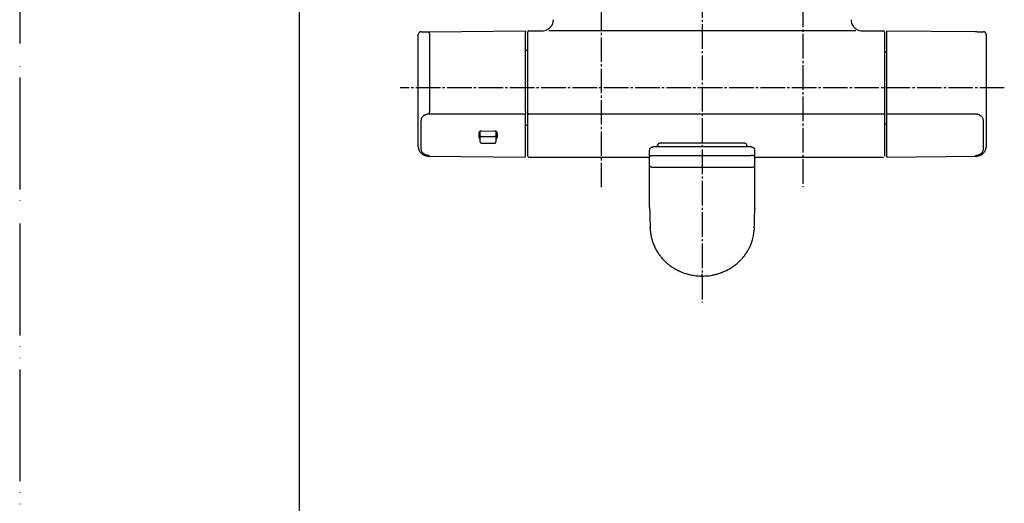
# Model space of a CAD drawing. Units: millimetres. Extents: x 1050 to 2100, y 0 to 1485.
# Drawn here: x 1050 to 1490, y 969 to 1185 of the extents above; entities that cross this region are included whole.
import ezdxf

# ---------------------------------------------------------------- set-up
doc = ezdxf.new("R2010")
doc.units = ezdxf.units.MM
doc.linetypes.add('DASH_CENTER', pattern=[14, 11, -1, 1, -1])
doc.linetypes.add('PHANTOM', pattern=[13, 10, -1, 0, -1, 0, -1])
doc.layers.add('1', color=7, linetype='Continuous')

# ---------------------------------------------------------------- blocks, each defined once
blk = doc.blocks.new('84-510', base_point=(517.1, 747.03))
at = {"color": 7, "linetype": 'Continuous'}
for p, q in [((1255.8, 1132.28), (1255.8, 1135.01)), ((1255.8, 1130.3), (1255.8, 1132.28)), ((1256.4, 1132.71), (1262.2, 1132.71)), ((1262.8, 1134.96), (1262.8, 1132.28)), ((1262.8, 1132.28), (1262.8, 1130.3)), ((1256.46, 1129.65), (1262.14, 1129.65))]:
    blk.add_line(p, q, dxfattribs=at)
for centre, start, end in [((1256.33, 1132.18), 81.9506, 168.5779), ((1262.28, 1132.18), 11.4213, 98.0495)]:
    blk.add_arc(centre, 0.536, start, end, dxfattribs=at)
for points, knots in [([(1255.8, 1130.3), (1255.8, 1130.27), (1255.81, 1130.19), (1255.84, 1130.07), (1255.88, 1129.97), (1255.96, 1129.87), (1256.05, 1129.78), (1256.15, 1129.72), (1256.25, 1129.67), (1256.34, 1129.65), (1256.41, 1129.65), (1256.45, 1129.65), (1256.46, 1129.65)], [0, 0, 0, 0, 0.116366, 0.231612, 0.348599, 0.466427, 0.594573, 0.722905, 0.82922, 0.934019, 0.987045, 1.040211, 1.040211, 1.040211, 1.040211]), ([(1262.14, 1129.65), (1262.17, 1129.65), (1262.23, 1129.65), (1262.32, 1129.67), (1262.42, 1129.7), (1262.52, 1129.76), (1262.61, 1129.84), (1262.69, 1129.93), (1262.74, 1130.03), (1262.78, 1130.12), (1262.79, 1130.22), (1262.8, 1130.28), (1262.8, 1130.3)], [0, 0, 0, 0, 0.087142, 0.173757, 0.289778, 0.407269, 0.524966, 0.642441, 0.754231, 0.865405, 0.951615, 1.038221, 1.038221, 1.038221, 1.038221])]:
    blk.add_open_spline(points, degree=3, knots=knots, dxfattribs=at)
blk = doc.blocks.new('SK1816-0-M1', base_point=(1277, 486.84))
at = {"color": 7, "linetype": 'Continuous'}
for p, q in [((1277, 1143.01), (1277, 1179.34)), ((1277.5, 1179.84), (1283.5, 1179.84)), ((1423.6, 1179.84), (1286.4, 1179.84)), ((1426.5, 1179.84), (1436, 1179.84)), ((1436.5, 1179.34), (1436.5, 1143.01)), ((1276.7, 1171.04), (1276, 1171.04)), ((1437.5, 1170.44), (1436.7, 1170.44)), ((1277, 1123.89), (1277, 1143.01)), ((1436, 1142.65), (1277.5, 1142.65)), ((1436.5, 1143.01), (1436.5, 1123.89)), ((1276, 1137.64), (1276.7, 1137.64)), ((1436.7, 1138.24), (1437.5, 1138.24)), ((1277.5, 1123.39), (1330, 1123.39)), ((1380, 1123.39), (1436, 1123.39))]:
    blk.add_line(p, q, dxfattribs=at)
for centre, radius, start, end in [((1283.5, 1184.84), 5, 321.5563, 0), ((1426.5, 1184.84), 5, 180, 218.4437), ((1277.5, 1179.34), 0.5, 90, 180), ((1283.5, 1184.84), 5, 270, 297.9411), ((1426.5, 1184.84), 5, 242.0589, 270), ((1436, 1179.34), 0.5, 0, 90), ((1276.7, 1171.34), 0.3, 270, 0), ((1436.7, 1170.74), 0.3, 228.1897, 270), ((1277.44, 1143.09), 0.446, 191.4227, 278.0486), ((1436.06, 1143.09), 0.446, 261.9514, 348.5773), ((1276.7, 1137.34), 0.3, 0, 90), ((1436.7, 1137.94), 0.3, 90, 131.8103), ((1277.5, 1123.89), 0.5, 180, 270)]:
    blk.add_arc(centre, radius, start, end, dxfattribs=at)
for points, knots in [([(1285.84, 1180.42), (1285.99, 1180.51), (1286.29, 1180.68), (1286.7, 1180.99), (1287.08, 1181.33), (1287.3, 1181.6), (1287.42, 1181.73)], [0, 0, 0, 0, 0.513835, 1.027986, 1.541008, 2.059899, 2.059899, 2.059899, 2.059899]), ([(1422.58, 1181.73), (1422.7, 1181.6), (1422.92, 1181.33), (1423.3, 1180.99), (1423.71, 1180.68), (1424.01, 1180.51), (1424.16, 1180.42)], [0, 0, 0, 0, 0.518891, 1.031913, 1.546064, 2.059899, 2.059899, 2.059899, 2.059899]), ([(1423.71, 1179.87), (1423.7, 1179.86), (1423.69, 1179.85), (1423.66, 1179.84), (1423.63, 1179.84), (1423.61, 1179.84), (1423.6, 1179.84)], [0, 0, 0, 0, 0.0272517, 0.0558952, 0.0842628, 0.1128101, 0.1128101, 0.1128101, 0.1128101]), ([(1330, 1123.39), (1330.08, 1123.39), (1330.24, 1123.38), (1330.56, 1123.37), (1330.96, 1123.34), (1331.28, 1123.28), (1331.46, 1123.23), (1331.49, 1123.22), (1331.5, 1123.21)], [0, 0, 0, 0, 0.241026, 0.4828, 0.961905, 1.427551, 1.471433, 1.515205, 1.515205, 1.515205, 1.515205]), ([(1378.5, 1123.21), (1378.52, 1123.22), (1378.55, 1123.23), (1378.73, 1123.28), (1379.06, 1123.34), (1379.45, 1123.37), (1379.77, 1123.39), (1379.92, 1123.39), (1380, 1123.39)], [0, 0, 0, 0, 0.049874, 0.099889, 0.569147, 1.051825, 1.284014, 1.515486, 1.515486, 1.515486, 1.515486])]:
    blk.add_open_spline(points, degree=3, knots=knots, dxfattribs=at)
blk = doc.blocks.new('24-6-M1', base_point=(1417.08, 221.48))
at = {"color": 7, "linetype": 'Continuous'}
for p, q in [((1331.5, 1100.9), (1331.5, 1126.47)), ((1377, 1127.97), (1333, 1127.97)), ((1378.5, 1100.9), (1378.5, 1126.46)), ((1333.07, 1124.19), (1376.93, 1124.19)), ((1333.1, 1118.98), (1376.9, 1118.98)), ((1378.49, 1100.82), (1378.49, 1100.99)), ((1331.76, 1091.87), (1331.72, 1092.16)), ((1378.28, 1092.17), (1378.25, 1091.77)), ((1378.17, 1090.42), (1378.24, 1090.9))]:
    blk.add_line(p, q, dxfattribs=at)
for points in [[(1331.57, 1123.66), (1331.6, 1123.76), (1331.68, 1123.86), (1331.82, 1123.95), (1332.01, 1124.03), (1332.24, 1124.09), (1332.49, 1124.14), (1332.77, 1124.17), (1333.07, 1124.19)], [(1378.43, 1123.66), (1378.4, 1123.76), (1378.32, 1123.86), (1378.18, 1123.95), (1377.99, 1124.03), (1377.76, 1124.09), (1377.51, 1124.14), (1377.23, 1124.17), (1376.93, 1124.19)], [(1331.6, 1119.48), (1331.64, 1119.38), (1331.72, 1119.29), (1331.86, 1119.2), (1332.05, 1119.12), (1332.28, 1119.06), (1332.53, 1119.02), (1332.81, 1118.99), (1333.1, 1118.98)], [(1376.9, 1118.98), (1377.19, 1118.99), (1377.47, 1119.02), (1377.72, 1119.06), (1377.95, 1119.12), (1378.14, 1119.2), (1378.28, 1119.29), (1378.36, 1119.38), (1378.4, 1119.48)]]:
    blk.add_lwpolyline(points, dxfattribs=at)
for points, knots in [([(1331.5, 1126.47), (1331.51, 1126.58), (1331.54, 1126.79), (1331.63, 1127.11), (1331.8, 1127.39), (1332.02, 1127.61), (1332.25, 1127.78), (1332.49, 1127.89), (1332.74, 1127.94), (1332.91, 1127.96), (1333, 1127.97)], [0, 0, 0, 0, 0.331213, 0.656058, 0.982814, 1.314897, 1.575723, 1.832894, 2.08951, 2.349481, 2.349481, 2.349481, 2.349481]), ([(1377, 1127.97), (1377.11, 1127.96), (1377.33, 1127.94), (1377.63, 1127.85), (1377.85, 1127.68), (1377.99, 1127.55), (1378.1, 1127.47), (1378.21, 1127.39), (1378.33, 1127.22), (1378.4, 1127.03), (1378.43, 1126.89), (1378.44, 1126.84), (1378.44, 1126.81)], [0, 0, 0, 0, 0.33656, 0.657814, 0.907307, 1.16211, 1.237527, 1.312603, 1.57201, 1.834373, 1.916947, 1.999106, 1.999106, 1.999106, 1.999106]), ([(1331.5, 1100.53), (1331.52, 1099.79), (1331.56, 1098.3), (1331.62, 1096.12), (1331.67, 1093.97), (1331.71, 1092.57), (1331.73, 1091.86)], [0, 0, 0, 0, 2.22794, 4.449586, 6.561957, 8.668585, 8.668585, 8.668585, 8.668585]), ([(1378.27, 1091.77), (1378.29, 1092.5), (1378.33, 1093.95), (1378.38, 1096.14), (1378.44, 1098.33), (1378.48, 1099.8), (1378.5, 1100.53)], [0, 0, 0, 0, 2.190054, 4.353574, 6.574433, 8.766124, 8.766124, 8.766124, 8.766124]), ([(1331.8, 1090.65), (1331.83, 1090.31), (1331.9, 1089.64), (1332.03, 1088.65), (1332.22, 1087.69), (1332.45, 1086.82), (1332.68, 1086.03), (1332.94, 1085.25), (1333.24, 1084.45), (1333.59, 1083.62), (1333.98, 1082.82), (1334.52, 1081.8), (1335.26, 1080.58), (1336.27, 1079.19), (1337.38, 1077.87), (1338.59, 1076.64), (1339.9, 1075.51), (1341.27, 1074.49), (1342.67, 1073.6), (1343.78, 1073), (1344.57, 1072.61), (1345.08, 1072.38), (1345.62, 1072.15), (1346.28, 1071.88), (1347, 1071.62), (1347.85, 1071.34), (1348.78, 1071.08), (1349.84, 1070.83), (1350.98, 1070.61), (1352.25, 1070.43), (1353.59, 1070.34), (1354.53, 1070.3), (1355, 1070.29)], [0, 0, 0, 0, 1.016278, 2.030998, 2.990514, 3.949588, 4.718155, 5.484386, 6.391224, 7.297308, 8.171852, 9.048573, 10.758349, 12.475558, 14.192333, 15.916615, 17.647111, 19.385384, 21.015787, 22.651421, 23.157885, 23.664785, 24.305011, 24.946014, 25.778461, 26.611961, 27.637487, 28.6647, 29.88419, 31.103983, 32.512718, 33.923698, 33.923698, 33.923698, 33.923698]), ([(1355, 1070.29), (1355.41, 1070.3), (1356.23, 1070.32), (1357.39, 1070.39), (1358.5, 1070.53), (1359.47, 1070.69), (1360.39, 1070.88), (1361.18, 1071.07), (1361.91, 1071.28), (1362.53, 1071.47), (1363.11, 1071.67), (1363.64, 1071.86), (1364.16, 1072.06), (1365.04, 1072.43), (1366.25, 1073.01), (1367.76, 1073.87), (1369.21, 1074.84), (1370.58, 1075.91), (1371.85, 1077.07), (1373.03, 1078.33), (1374.09, 1079.65), (1374.83, 1080.73), (1375.31, 1081.52), (1375.58, 1082), (1375.84, 1082.47), (1376.11, 1083.01), (1376.39, 1083.6), (1376.71, 1084.32), (1377.02, 1085.12), (1377.34, 1086.07), (1377.64, 1087.1), (1377.89, 1088.2), (1378.06, 1089.32), (1378.13, 1090.05), (1378.17, 1090.42)], [0, 0, 0, 0, 1.228273, 2.454994, 3.505707, 4.556233, 5.430277, 6.303236, 7.000576, 7.697296, 8.261689, 8.82555, 9.388707, 9.951384, 11.686035, 13.415281, 15.158505, 16.894142, 18.622161, 20.342575, 22.035226, 23.720124, 24.263898, 24.806803, 25.352948, 25.899219, 26.611902, 27.325356, 28.254005, 29.183031, 30.327021, 31.468964, 32.581025, 33.694373, 33.694373, 33.694373, 33.694373]), ([(1355, 1070.29), (1355, 1070.29), (1355, 1070.29), (1355, 1070.29), (1355, 1070.28), (1355, 1070.29), (1355, 1070.29), (1355, 1070.3), (1355, 1070.32), (1355, 1070.33), (1355, 1070.35), (1355, 1070.37), (1355, 1070.4), (1355, 1070.43), (1355, 1070.47), (1355, 1070.5), (1355, 1070.55), (1355, 1070.59), (1355, 1070.65), (1355, 1070.72), (1355, 1070.8), (1355, 1070.88), (1355, 1070.98), (1355, 1071.07), (1355, 1071.17), (1355, 1071.24), (1355, 1071.27)], [0, 0, 0, 0, 0.0026814, 0.0050217, 0.008282, 0.0103341, 0.0167189, 0.0264569, 0.0385682, 0.0520734, 0.0739509, 0.0976539, 0.1240364, 0.1539527, 0.1880486, 0.226137, 0.2678225, 0.3127096, 0.3756816, 0.4436762, 0.5169301, 0.6048585, 0.6982579, 0.7957605, 0.8959985, 0.9976043, 0.9976043, 0.9976043, 0.9976043])]:
    blk.add_open_spline(points, degree=3, knots=knots, dxfattribs=at)
at = {"layer": '1', "color": 7, "linetype": 'Continuous'}
for p, q in [((1331.5, 1100.9), (1331.5, 1100.53)), ((1378.49, 1100.82), (1378.5, 1100.53)), ((1331.73, 1091.86), (1331.8, 1090.65)), ((1378.27, 1091.77), (1378.24, 1090.9))]:
    blk.add_line(p, q, dxfattribs=at)
blk = doc.blocks.new('21-12-M1', base_point=(1234.97, 362.59))
at = {"color": 7, "linetype": 'Continuous'}
for p, q in [((1233.06, 1179.46), (1276, 1179.84)), ((1228.15, 1178.47), (1228.1, 1178.23)), ((1228.1, 1140.58), (1228.1, 1178.23)), ((1228.22, 1178.73), (1228.19, 1178.69)), ((1233.06, 1178.67), (1233.06, 1143.92)), ((1276, 1143.82), (1276, 1179.05)), ((1228.1, 1128.03), (1228.1, 1140.58)), ((1229.29, 1139.73), (1229.29, 1127.18)), ((1276, 1142.56), (1233.06, 1142.66)), ((1276, 1123.77), (1276, 1142.56)), ((1255.28, 1132.27), (1255.28, 1134.39)), ((1256.3, 1135.11), (1262.3, 1135.07)), ((1263.32, 1134.34), (1263.32, 1132.22)), ((1228.15, 1127.87), (1228.1, 1128.03)), ((1233.05, 1123.86), (1276, 1123.42))]:
    blk.add_line(p, q, dxfattribs=at)
for points, knots in [([(1228.93, 1179.34), (1228.88, 1179.32), (1228.78, 1179.28), (1228.64, 1179.21), (1228.52, 1179.12), (1228.4, 1179.01), (1228.3, 1178.89), (1228.22, 1178.76), (1228.17, 1178.62), (1228.14, 1178.52), (1228.12, 1178.47)], [0, 0, 0, 0, 0.158673, 0.314462, 0.471568, 0.626199, 0.782227, 0.934607, 1.087964, 1.241514, 1.241514, 1.241514, 1.241514]), ([(1229.48, 1179.43), (1229.49, 1179.43), (1229.52, 1179.43), (1229.59, 1179.43), (1229.71, 1179.43), (1229.89, 1179.44), (1230.11, 1179.44), (1230.37, 1179.44), (1230.64, 1179.44), (1230.94, 1179.44), (1231.25, 1179.45), (1231.59, 1179.45), (1231.94, 1179.45), (1232.31, 1179.46), (1232.68, 1179.46), (1232.93, 1179.46), (1233.06, 1179.46)], [0, 0, 0, 0, 0.036306, 0.086341, 0.215849, 0.400735, 0.627542, 0.882816, 1.156256, 1.450378, 1.767957, 2.106441, 2.459914, 2.825696, 3.199898, 3.578628, 3.578628, 3.578628, 3.578628]), ([(1233.06, 1178.67), (1233.06, 1178.73), (1233.06, 1178.84), (1233.05, 1178.99), (1233.05, 1179.12), (1233.05, 1179.24), (1233.05, 1179.33), (1233.05, 1179.4), (1233.06, 1179.44), (1233.06, 1179.46), (1233.06, 1179.46)], [0, 0, 0, 0, 0.1650994, 0.3200704, 0.4564612, 0.5725249, 0.6670169, 0.734001, 0.7704413, 0.7895862, 0.7895862, 0.7895862, 0.7895862]), ([(1276, 1179.84), (1276, 1179.83), (1276, 1179.81), (1276, 1179.77), (1276, 1179.71), (1276, 1179.61), (1276, 1179.5), (1276, 1179.36), (1276, 1179.21), (1276, 1179.1), (1276, 1179.05)], [0, 0, 0, 0, 0.0191116, 0.0555366, 0.1225159, 0.2170075, 0.3330722, 0.4694648, 0.624439, 0.7895418, 0.7895418, 0.7895418, 0.7895418]), ([(1233.06, 1142.66), (1232.93, 1142.65), (1232.67, 1142.64), (1232.29, 1142.61), (1231.92, 1142.53), (1231.57, 1142.43), (1231.23, 1142.3), (1230.91, 1142.15), (1230.61, 1141.97), (1230.26, 1141.71), (1229.88, 1141.35), (1229.54, 1140.84), (1229.37, 1140.29), (1229.32, 1139.91), (1229.29, 1139.73)], [0, 0, 0, 0, 0.384666, 0.765847, 1.143084, 1.514204, 1.878097, 2.231521, 2.575618, 2.909922, 3.551431, 4.147864, 4.713689, 5.275424, 5.275424, 5.275424, 5.275424]), ([(1233.06, 1143.92), (1233.06, 1143.86), (1233.06, 1143.75), (1233.05, 1143.59), (1233.05, 1143.42), (1233.05, 1143.25), (1233.05, 1143.09), (1233.05, 1142.93), (1233.06, 1142.79), (1233.06, 1142.7), (1233.06, 1142.66)], [0, 0, 0, 0, 0.165088, 0.331929, 0.501307, 0.670126, 0.834039, 0.987573, 1.127276, 1.258912, 1.258912, 1.258912, 1.258912]), ([(1276, 1143.82), (1276, 1143.77), (1276, 1143.66), (1276, 1143.49), (1276, 1143.32), (1276, 1143.15), (1276, 1142.99), (1276, 1142.84), (1276, 1142.7), (1276, 1142.61), (1276, 1142.56)], [0, 0, 0, 0, 0.165092, 0.331937, 0.501316, 0.670136, 0.834047, 0.987577, 1.127274, 1.258902, 1.258902, 1.258902, 1.258902]), ([(1256.3, 1135.11), (1256.23, 1135.1), (1256.1, 1135.09), (1255.91, 1135.06), (1255.73, 1135), (1255.58, 1134.91), (1255.45, 1134.8), (1255.35, 1134.68), (1255.3, 1134.53), (1255.29, 1134.44), (1255.28, 1134.39)], [0, 0, 0, 0, 0.20033, 0.394993, 0.582487, 0.762224, 0.931188, 1.085882, 1.230241, 1.373735, 1.373735, 1.373735, 1.373735]), ([(1255.28, 1132.27), (1255.29, 1132.22), (1255.3, 1132.13), (1255.35, 1131.99), (1255.44, 1131.86), (1255.56, 1131.76), (1255.69, 1131.7), (1255.76, 1131.67), (1255.8, 1131.65)], [0, 0, 0, 0, 0.1430506, 0.2886249, 0.4452909, 0.6150315, 0.7364699, 0.8620563, 0.8620563, 0.8620563, 0.8620563]), ([(1255.8, 1133.45), (1255.76, 1133.46), (1255.69, 1133.49), (1255.58, 1133.55), (1255.46, 1133.65), (1255.37, 1133.77), (1255.32, 1133.91), (1255.31, 1134), (1255.3, 1134.05)], [0, 0, 0, 0, 0.1167675, 0.2297857, 0.3959038, 0.5492236, 0.6916944, 0.8316377, 0.8316377, 0.8316377, 0.8316377]), ([(1263.32, 1134.34), (1263.31, 1134.39), (1263.3, 1134.48), (1263.25, 1134.63), (1263.15, 1134.75), (1263.02, 1134.86), (1262.87, 1134.95), (1262.69, 1135.02), (1262.5, 1135.05), (1262.37, 1135.07), (1262.3, 1135.07)], [0, 0, 0, 0, 0.143822, 0.288768, 0.444372, 0.614358, 0.795075, 0.983336, 1.178438, 1.379006, 1.379006, 1.379006, 1.379006]), ([(1263.3, 1134), (1263.29, 1133.96), (1263.28, 1133.86), (1263.23, 1133.72), (1263.14, 1133.6), (1263.02, 1133.51), (1262.91, 1133.45), (1262.84, 1133.42), (1262.8, 1133.41)], [0, 0, 0, 0, 0.1396143, 0.2815168, 0.4339509, 0.599073, 0.7115186, 0.8277672, 0.8277672, 0.8277672, 0.8277672]), ([(1262.8, 1131.61), (1262.84, 1131.62), (1262.91, 1131.65), (1263.04, 1131.72), (1263.16, 1131.81), (1263.25, 1131.94), (1263.3, 1132.08), (1263.31, 1132.17), (1263.32, 1132.22)], [0, 0, 0, 0, 0.1250303, 0.2458534, 0.4145747, 0.5703336, 0.7153274, 0.8580436, 0.8580436, 0.8580436, 0.8580436]), ([(1228.12, 1127.9), (1228.16, 1127.64), (1228.24, 1127.12), (1228.48, 1126.35), (1228.94, 1125.65), (1229.45, 1125.15), (1229.92, 1124.8), (1230.31, 1124.56), (1230.72, 1124.35), (1231.16, 1124.18), (1231.62, 1124.04), (1232.09, 1123.94), (1232.57, 1123.88), (1232.89, 1123.87), (1233.05, 1123.86)], [0, 0, 0, 0, 0.790933, 1.582674, 2.402773, 3.268731, 3.713896, 4.167743, 4.630007, 5.102065, 5.579638, 6.061795, 6.54478, 7.030707, 7.030707, 7.030707, 7.030707]), ([(1229.29, 1127.18), (1229.32, 1127), (1229.37, 1126.63), (1229.54, 1126.07), (1229.88, 1125.56), (1230.26, 1125.19), (1230.61, 1124.93), (1230.91, 1124.75), (1231.23, 1124.59), (1231.57, 1124.46), (1231.92, 1124.35), (1232.29, 1124.27), (1232.67, 1124.23), (1232.93, 1124.22), (1233.06, 1124.21)], [0, 0, 0, 0, 0.562714, 1.130476, 1.730304, 2.375811, 2.712089, 3.058071, 3.413262, 3.778722, 4.151152, 4.529353, 4.911039, 5.295981, 5.295981, 5.295981, 5.295981])]:
    blk.add_open_spline(points, degree=3, knots=knots, dxfattribs=at)
at = {"layer": '1', "color": 7, "linetype": 'Continuous'}
blk.add_line((1229.48, 1179.43), (1228.93, 1179.34), dxfattribs=at)
blk = doc.blocks.new('21-13-M1', base_point=(1437.5, 362.57))
at = {"color": 7, "linetype": 'Continuous'}
for p, q in [((1437.5, 1142.56), (1437.5, 1179.84)), ((1437.5, 1179.84), (1476.94, 1179.49)), ((1480.53, 1179.46), (1480.71, 1179.46)), ((1480.94, 1179.41), (1480.71, 1179.46)), ((1481.9, 1178.26), (1481.85, 1178.5)), ((1481.9, 1178.26), (1481.9, 1140.57)), ((1476.94, 1142.65), (1437.5, 1142.56)), ((1437.5, 1123.42), (1437.5, 1142.56)), ((1480.71, 1127.15), (1480.71, 1139.72)), ((1481.9, 1140.57), (1481.9, 1128)), ((1481.9, 1128), (1481.85, 1127.84)), ((1437.5, 1123.42), (1476.95, 1123.82))]:
    blk.add_line(p, q, dxfattribs=at)
for points, knots in [([(1476.94, 1179.49), (1477.07, 1179.49), (1477.32, 1179.49), (1477.69, 1179.49), (1478.06, 1179.48), (1478.41, 1179.48), (1478.75, 1179.48), (1479.07, 1179.48), (1479.36, 1179.47), (1479.7, 1179.47), (1480.05, 1179.47), (1480.32, 1179.46), (1480.44, 1179.46)], [0, 0, 0, 0, 0.378623, 0.752932, 1.119032, 1.472186, 1.809498, 2.12825, 2.426768, 2.69582, 3.133085, 3.492287, 3.492287, 3.492287, 3.492287]), ([(1481.88, 1178.5), (1481.86, 1178.55), (1481.83, 1178.64), (1481.78, 1178.79), (1481.7, 1178.92), (1481.6, 1179.04), (1481.48, 1179.15), (1481.36, 1179.24), (1481.22, 1179.31), (1481.12, 1179.35), (1481.07, 1179.37)], [0, 0, 0, 0, 0.15392, 0.307636, 0.460369, 0.616756, 0.771738, 0.929191, 1.08532, 1.244342, 1.244342, 1.244342, 1.244342]), ([(1480.71, 1139.72), (1480.68, 1139.91), (1480.63, 1140.28), (1480.46, 1140.83), (1480.12, 1141.34), (1479.74, 1141.7), (1479.39, 1141.96), (1479.09, 1142.14), (1478.77, 1142.29), (1478.43, 1142.42), (1478.08, 1142.53), (1477.71, 1142.6), (1477.33, 1142.63), (1477.07, 1142.65), (1476.94, 1142.65)], [0, 0, 0, 0, 0.561584, 1.127257, 1.723707, 2.365229, 2.699552, 3.04367, 3.397122, 3.761045, 4.13221, 4.509496, 4.89071, 5.27541, 5.27541, 5.27541, 5.27541]), ([(1476.94, 1124.17), (1477.07, 1124.18), (1477.33, 1124.19), (1477.71, 1124.23), (1478.08, 1124.31), (1478.43, 1124.42), (1478.77, 1124.55), (1479.09, 1124.71), (1479.39, 1124.89), (1479.74, 1125.16), (1480.12, 1125.52), (1480.46, 1126.03), (1480.63, 1126.59), (1480.68, 1126.96), (1480.71, 1127.15)], [0, 0, 0, 0, 0.384949, 0.766644, 1.144765, 1.517117, 1.882496, 2.237608, 2.583601, 2.919889, 3.565423, 4.165277, 4.733145, 5.295964, 5.295964, 5.295964, 5.295964]), ([(1476.95, 1123.82), (1477.11, 1123.83), (1477.43, 1123.85), (1477.91, 1123.9), (1478.37, 1124), (1478.97, 1124.18), (1479.68, 1124.5), (1480.42, 1125), (1481.04, 1125.6), (1481.51, 1126.29), (1481.75, 1127.06), (1481.83, 1127.57), (1481.88, 1127.83)], [0, 0, 0, 0, 0.483023, 0.963228, 1.442582, 1.917389, 2.84527, 3.73923, 4.602886, 5.418572, 6.206764, 6.994101, 6.994101, 6.994101, 6.994101])]:
    blk.add_open_spline(points, degree=3, knots=knots, dxfattribs=at)
at = {"layer": '1', "color": 7, "linetype": 'Continuous'}
for p, q in [((1480.44, 1179.46), (1480.53, 1179.46)), ((1481.07, 1179.37), (1480.94, 1179.41))]:
    blk.add_line(p, q, dxfattribs=at)
blk = doc.blocks.new('25-28-M1', base_point=(1393.79, 223.87))
at = {"color": 7, "linetype": 'Continuous'}
for p, q in [((1335, 1127.97), (1335, 1128.61)), ((1335, 1128.6), (1335.02, 1127.97)), ((1374, 1129.61), (1336, 1129.61)), ((1374.98, 1127.97), (1375, 1128.6)), ((1375, 1128.61), (1375, 1127.97))]:
    blk.add_line(p, q, dxfattribs=at)
for points, knots in [([(1336, 1129.61), (1335.94, 1129.6), (1335.81, 1129.59), (1335.66, 1129.55), (1335.54, 1129.5), (1335.43, 1129.44), (1335.32, 1129.35), (1335.2, 1129.22), (1335.1, 1129.07), (1335.04, 1128.92), (1335.02, 1128.76), (1335.01, 1128.66), (1335.01, 1128.61)], [0, 0, 0, 0, 0.18853, 0.374564, 0.477337, 0.580606, 0.74636, 0.912663, 1.09309, 1.271582, 1.418709, 1.567487, 1.567487, 1.567487, 1.567487]), ([(1374.99, 1128.61), (1374.99, 1128.63), (1374.99, 1128.65), (1375, 1128.74), (1374.98, 1128.88), (1374.9, 1129.05), (1374.8, 1129.22), (1374.67, 1129.36), (1374.53, 1129.47), (1374.37, 1129.55), (1374.19, 1129.59), (1374.06, 1129.6), (1374, 1129.61)], [0, 0, 0, 0, 0.036226, 0.072299, 0.26038, 0.453457, 0.649105, 0.842597, 1.017446, 1.191526, 1.377787, 1.566161, 1.566161, 1.566161, 1.566161])]:
    blk.add_open_spline(points, degree=3, knots=knots, dxfattribs=at)
blk = doc.blocks.new('SK1816-13', base_point=(1093.31, 272.76))
at = {"layer": '1'}
for name, p in [('SK1816-0-M1', (1277, 486.84)), ('21-12-M1', (1234.97, 362.59)), ('21-13-M1', (1437.5, 362.57)), ('84-510', (517.1, 747.03)), ('24-6-M1', (1417.08, 221.48)), ('25-28-M1', (1393.79, 223.87))]:
    blk.add_blockref(name, p, dxfattribs=at)
blk = doc.blocks.new('開示A4', base_point=(210, 0))
at = {"layer": '1', "color": 4, "linetype": 'PHANTOM'}
blk.add_line((210, 297), (210, 0), dxfattribs=at)
at = {"layer": '1', "color": 7, "linetype": 'Continuous'}
blk.add_line((235, 148.5), (235, 287), dxfattribs=at)

msp = doc.modelspace()

# ---------------------------------------------------------------- linework, layer by layer
at = {"layer": '1', "color": 2, "linetype": 'DASH_CENTER'}
for p, q in [((1310, 1109.952), (1310, 1248.489)), ((1400, 1248.489), (1400, 1109.952)), ((1355, 1238.816), (1355, 1058.493)), ((1490, 1154.338), (1220, 1154.338))]:
    msp.add_line(p, q, dxfattribs=at)

# ---------------------------------------------------------------- block references
at = {"layer": '1', "xscale": 5, "yscale": 5, "zscale": 5}
msp.add_blockref('開示A4', (1050, 0), dxfattribs=at)
at = {"layer": '1'}
msp.add_blockref('SK1816-13', (1093.314, 272.764), dxfattribs=at)

doc.saveas('drawing.dxf')
